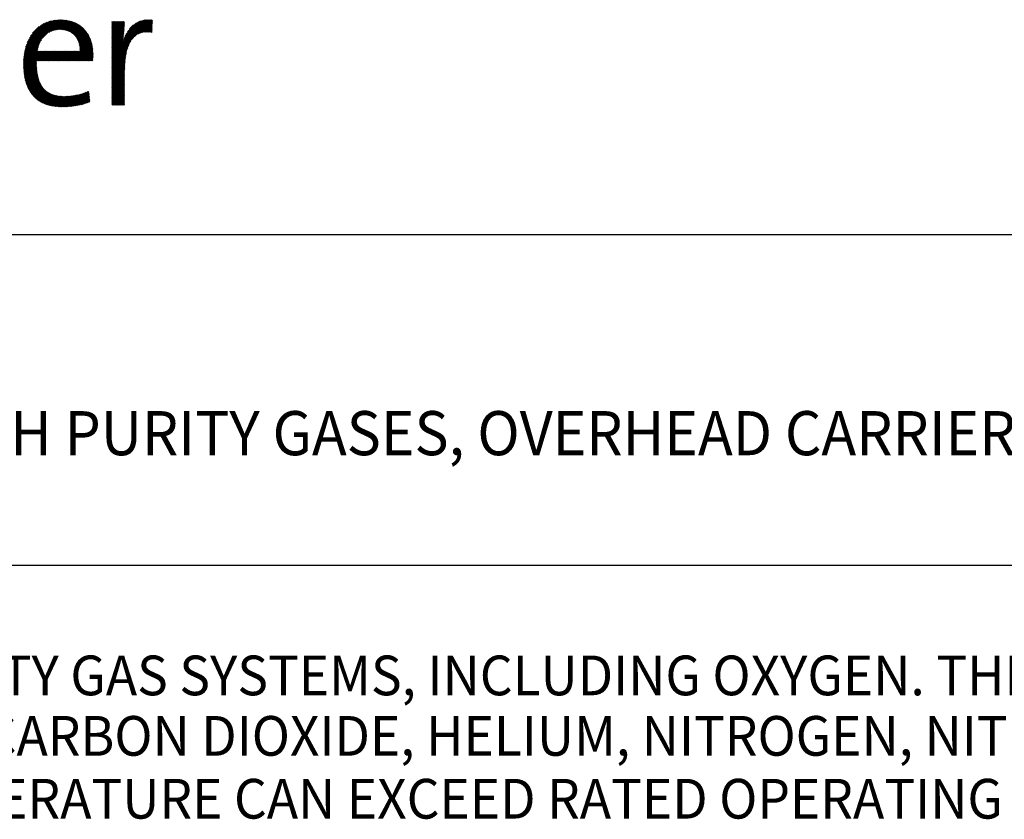
# Model space of a CAD drawing. Extents: x 1.6 to 20.6, y 0.9 to 26.
# Drawn here: x 7.2 to 12.8, y 20.9 to 25.4 of the extents above; entities that cross this region are included whole.
import ezdxf
from ezdxf.enums import TextEntityAlignment as Align

# ---------------------------------------------------------------- set-up
doc = ezdxf.new("R2010")
doc.units = 0
doc.header["$LTSCALE"] = 2.5
doc.header["$MEASUREMENT"] = 0
doc.layers.get('0').update_dxf_attribs({"linetype": 'CONTINUOUS'})
doc.layers.add('DIM', color=7, linetype='CONTINUOUS')
doc.styles.add('PLATE', font='MyriadPro-Regular_0.ttf')
doc.styles.add('ROMAND', font='MyriadPro-Regular_0.ttf')

# ---------------------------------------------------------------- blocks, each defined once
blk = doc.blocks.new('WTITLE')
at = {"color": 4, "linetype": 'Continuous'}
for p, q in [((-5.4202, -0.4214), (-5.3376, -0.3388)), ((-5.4199, -0.419), (-5.3396, -0.3388)), ((-5.4195, -0.4166), (-5.3418, -0.3388)), ((-5.4191, -0.4142), (-5.3439, -0.339)), ((-5.4187, -0.4117), (-5.3462, -0.3391)), ((-5.4182, -0.4091), (-5.3485, -0.3394)), ((-5.4176, -0.4064), (-5.3508, -0.3397)), ((-5.4169, -0.4037), (-5.3533, -0.3401)), ((-5.4162, -0.4009), (-5.3558, -0.3406)), ((-5.4153, -0.3979), (-5.3585, -0.3412)), ((-5.4143, -0.3949), (-5.3613, -0.3419)), ((-5.4131, -0.3916), (-5.3643, -0.3428)), ((-5.4117, -0.3881), (-5.3674, -0.3439)), ((-5.41, -0.3844), (-5.3709, -0.3453)), ((-5.4078, -0.3802), (-5.3748, -0.3472)), ((-5.405, -0.3753), (-5.3794, -0.3497)), ((-5.4004, -0.3686), (-5.3858, -0.354)), ((-5.3638, -0.3671), (-5.3355, -0.3388)), ((-5.3595, -0.3648), (-5.3335, -0.3388)), ((-5.356, -0.3634), (-5.3316, -0.3389)), ((-5.353, -0.3624), (-5.3296, -0.3391)), ((-5.3502, -0.3617), (-5.3277, -0.3392)), ((-5.3477, -0.3612), (-5.3259, -0.3394)), ((-5.3453, -0.3609), (-5.324, -0.3397)), ((-5.343, -0.3607), (-5.3223, -0.3399)), ((-5.3409, -0.3606), (-5.3205, -0.3402)), ((-5.3388, -0.3606), (-5.3188, -0.3406)), ((-5.3368, -0.3606), (-5.3171, -0.3409)), ((-5.3348, -0.3607), (-5.3154, -0.3413)), ((-5.3329, -0.3609), (-5.3138, -0.3417)), ((-5.3311, -0.3611), (-5.3121, -0.3422)), ((-5.3293, -0.3614), (-5.3106, -0.3427)), ((-5.3276, -0.3617), (-5.309, -0.3432)), ((-5.3259, -0.3621), (-5.3075, -0.3437)), ((-5.3243, -0.3626), (-5.306, -0.3443)), ((-5.3227, -0.363), (-5.3045, -0.3449)), ((-5.3212, -0.3636), (-5.3031, -0.3455)), ((-5.3197, -0.3641), (-5.3017, -0.3462)), ((-5.3183, -0.3648), (-5.3003, -0.3468)), ((-5.3169, -0.3654), (-5.299, -0.3475)), ((-5.3155, -0.3661), (-5.2977, -0.3483)), ((-5.3142, -0.3669), (-5.2964, -0.349)), ((-5.3129, -0.3677), (-5.2951, -0.3498)), ((-5.3117, -0.3685), (-5.2938, -0.3506)), ((-5.3105, -0.3693), (-5.2926, -0.3515)), ((-5.3093, -0.3702), (-5.2914, -0.3523)), ((-5.3082, -0.3712), (-5.2902, -0.3532)), ((-5.3071, -0.3722), (-5.2891, -0.3541)), ((-5.3061, -0.3732), (-5.288, -0.3551)), ((-5.3051, -0.3742), (-5.2869, -0.356)), ((-5.2206, -0.4195), (-5.1394, -0.3383)), ((-5.2206, -0.4216), (-5.1373, -0.3383)), ((-5.2206, -0.4236), (-5.1353, -0.3383)), ((-5.2206, -0.4175), (-5.1416, -0.3384)), ((-5.2206, -0.4257), (-5.1333, -0.3384)), ((-5.2206, -0.4154), (-5.1438, -0.3386)), ((-5.2206, -0.3433), (-5.2195, -0.3422)), ((-5.2206, -0.3454), (-5.2174, -0.3422)), ((-5.2206, -0.3474), (-5.2154, -0.3422)), ((-5.2206, -0.3495), (-5.2133, -0.3422)), ((-5.2206, -0.3516), (-5.2113, -0.3422)), ((-5.2206, -0.3536), (-5.2092, -0.3422)), ((-5.2206, -0.3557), (-5.2072, -0.3422)), ((-5.2206, -0.3577), (-5.2051, -0.3422)), ((-5.2206, -0.3598), (-5.203, -0.3422)), ((-5.2206, -0.3619), (-5.201, -0.3422)), ((-5.2206, -0.3639), (-5.1989, -0.3422)), ((-5.2206, -0.366), (-5.1969, -0.3422)), ((-5.2206, -0.368), (-5.1948, -0.3422)), ((-5.2206, -0.3701), (-5.1927, -0.3422)), ((-5.2206, -0.3722), (-5.1923, -0.3438)), ((-5.2206, -0.3742), (-5.1923, -0.3459)), ((-5.2206, -0.3763), (-5.1924, -0.3481)), ((-5.2206, -0.3783), (-5.1925, -0.3502)), ((-5.2206, -0.3804), (-5.1926, -0.3523)), ((-5.2206, -0.3825), (-5.1927, -0.3545)), ((-5.2206, -0.3845), (-5.1928, -0.3567)), ((-5.1955, -0.3883), (-5.1462, -0.3389)), ((-5.1946, -0.3853), (-5.1487, -0.3393)), ((-5.1935, -0.3821), (-5.1513, -0.3399)), ((-5.1922, -0.3787), (-5.1542, -0.3407)), ((-5.1906, -0.3751), (-5.1573, -0.3418)), ((-5.1885, -0.371), (-5.1608, -0.3432)), ((-5.1858, -0.3661), (-5.1651, -0.3454)), ((-5.1807, -0.3591), (-5.1716, -0.3499)), ((-5.1701, -0.3773), (-5.1314, -0.3385)), ((-5.1622, -0.3714), (-5.1295, -0.3387)), ((-5.1582, -0.3694), (-5.1288, -0.3401)), ((-5.1549, -0.3683), (-5.1289, -0.3423)), ((-5.1521, -0.3675), (-5.129, -0.3444)), ((-5.1495, -0.3669), (-5.1291, -0.3465)), ((-5.147, -0.3665), (-5.1292, -0.3487)), ((-5.1448, -0.3663), (-5.1293, -0.3508)), ((-5.1426, -0.3662), (-5.1294, -0.353)), ((-5.1405, -0.3662), (-5.1295, -0.3551)), ((-5.3041, -0.3753), (-5.2858, -0.357)), ((-5.3032, -0.3765), (-5.2848, -0.3581)), ((-5.3023, -0.3776), (-5.2838, -0.3591)), ((-5.3015, -0.3789), (-5.2828, -0.3602)), ((-5.3006, -0.3801), (-5.2818, -0.3612)), ((-5.2999, -0.3814), (-5.2808, -0.3624)), ((-5.2991, -0.3827), (-5.2799, -0.3635)), ((-5.2984, -0.3841), (-5.279, -0.3647)), ((-5.2978, -0.3855), (-5.2781, -0.3658)), ((-5.2972, -0.3869), (-5.2773, -0.3671)), ((-5.2966, -0.3884), (-5.2765, -0.3683)), ((-5.2961, -0.39), (-5.2757, -0.3695)), ((-5.2956, -0.3915), (-5.2749, -0.3708)), ((-5.2952, -0.3931), (-5.2741, -0.3721)), ((-5.2948, -0.3948), (-5.2734, -0.3735)), ((-5.2944, -0.3965), (-5.2727, -0.3748)), ((-5.2941, -0.3983), (-5.272, -0.3762)), ((-5.2938, -0.4001), (-5.2714, -0.3776)), ((-5.2936, -0.4019), (-5.2707, -0.379)), ((-5.2206, -0.3866), (-5.1929, -0.3589)), ((-5.2206, -0.3886), (-5.1931, -0.3611)), ((-5.2206, -0.3907), (-5.1933, -0.3634)), ((-5.2206, -0.3928), (-5.1935, -0.3656)), ((-5.2206, -0.3948), (-5.1937, -0.3679)), ((-5.2206, -0.3969), (-5.1939, -0.3702)), ((-5.2206, -0.3989), (-5.1942, -0.3725)), ((-5.2206, -0.401), (-5.1944, -0.3748)), ((-5.2206, -0.4031), (-5.1947, -0.3771)), ((-5.2206, -0.4278), (-5.1717, -0.3788)), ((-5.1385, -0.3662), (-5.1295, -0.3573)), ((-5.1365, -0.3663), (-5.1296, -0.3594)), ((-5.1346, -0.3665), (-5.1297, -0.3616)), ((-5.1328, -0.3667), (-5.1298, -0.3637)), ((-5.1309, -0.3669), (-5.1299, -0.3659)), ((-5.4211, -0.4346), (-5.388, -0.4015)), ((-5.421, -0.4325), (-5.3872, -0.3987)), ((-5.4209, -0.4303), (-5.3861, -0.3956)), ((-5.4208, -0.4281), (-5.3848, -0.3922)), ((-5.4206, -0.4259), (-5.3831, -0.3884)), ((-5.4204, -0.4237), (-5.3805, -0.3837)), ((-5.3148, -0.4313), (-5.2685, -0.385)), ((-5.3127, -0.4313), (-5.268, -0.3865)), ((-5.3107, -0.4313), (-5.2675, -0.3881)), ((-5.3086, -0.4313), (-5.267, -0.3897)), ((-5.3066, -0.4313), (-5.2666, -0.3914)), ((-5.3045, -0.4313), (-5.2662, -0.393)), ((-5.3024, -0.4313), (-5.2658, -0.3947)), ((-5.3004, -0.4313), (-5.2655, -0.3964)), ((-5.2983, -0.4313), (-5.2651, -0.3981)), ((-5.2963, -0.4313), (-5.2648, -0.3999)), ((-5.2935, -0.4038), (-5.2701, -0.3805)), ((-5.2934, -0.4058), (-5.2696, -0.382)), ((-5.2934, -0.4078), (-5.269, -0.3835)), ((-5.2206, -0.4051), (-5.195, -0.3795)), ((-5.2206, -0.4072), (-5.1953, -0.3818)), ((-5.2206, -0.4092), (-5.1956, -0.3842)), ((-5.2206, -0.4113), (-5.196, -0.3866)), ((-5.2206, -0.4298), (-5.1781, -0.3873)), ((-5.2206, -0.4133), (-5.1963, -0.3891)), ((-5.2206, -0.4319), (-5.1806, -0.3919)), ((-5.2206, -0.4339), (-5.1824, -0.3957)), ((-5.2206, -0.436), (-5.1838, -0.3992)), ((-5.4211, -0.4367), (-5.3887, -0.4043)), ((-5.4211, -0.4388), (-5.3892, -0.4069)), ((-5.4211, -0.4408), (-5.3896, -0.4094)), ((-5.421, -0.4428), (-5.3881, -0.4099)), ((-5.421, -0.4448), (-5.3861, -0.4099)), ((-5.4209, -0.4468), (-5.384, -0.4099)), ((-5.4208, -0.4488), (-5.3819, -0.4099)), ((-5.4207, -0.4507), (-5.3799, -0.4099)), ((-5.4206, -0.4527), (-5.3778, -0.4099)), ((-5.4204, -0.4546), (-5.3758, -0.4099)), ((-5.4202, -0.4565), (-5.3737, -0.4099)), ((-5.4201, -0.4583), (-5.3716, -0.4099)), ((-5.391, -0.4313), (-5.3696, -0.4099)), ((-5.3889, -0.4313), (-5.3675, -0.4099)), ((-5.3869, -0.4313), (-5.3655, -0.4099)), ((-5.3848, -0.4313), (-5.3634, -0.4099)), ((-5.3828, -0.4313), (-5.3613, -0.4099)), ((-5.3807, -0.4313), (-5.3593, -0.4099)), ((-5.3786, -0.4313), (-5.3572, -0.4099)), ((-5.3766, -0.4313), (-5.3552, -0.4099)), ((-5.3745, -0.4313), (-5.3531, -0.4099)), ((-5.3725, -0.4313), (-5.351, -0.4099)), ((-5.3704, -0.4313), (-5.349, -0.4099)), ((-5.3683, -0.4313), (-5.3469, -0.4099)), ((-5.3663, -0.4313), (-5.3449, -0.4099)), ((-5.3642, -0.4313), (-5.3428, -0.4099)), ((-5.3622, -0.4313), (-5.3407, -0.4099)), ((-5.3601, -0.4313), (-5.3387, -0.4099)), ((-5.3581, -0.4313), (-5.3366, -0.4099)), ((-5.356, -0.4313), (-5.3346, -0.4099)), ((-5.3539, -0.4313), (-5.3325, -0.4099)), ((-5.3519, -0.4313), (-5.3305, -0.4099)), ((-5.3498, -0.4313), (-5.3284, -0.4099)), ((-5.3478, -0.4313), (-5.3263, -0.4099)), ((-5.3457, -0.4313), (-5.3243, -0.4099)), ((-5.3436, -0.4313), (-5.3222, -0.4099)), ((-5.3416, -0.4313), (-5.3202, -0.4099)), ((-5.3395, -0.4313), (-5.3181, -0.4099)), ((-5.3375, -0.4313), (-5.316, -0.4099)), ((-5.3354, -0.4313), (-5.314, -0.4099)), ((-5.3333, -0.4313), (-5.3119, -0.4099)), ((-5.3313, -0.4313), (-5.3099, -0.4099)), ((-5.3292, -0.4313), (-5.3078, -0.4099)), ((-5.3272, -0.4313), (-5.3057, -0.4099)), ((-5.3251, -0.4313), (-5.3037, -0.4099)), ((-5.323, -0.4313), (-5.3016, -0.4099)), ((-5.321, -0.4313), (-5.2996, -0.4099)), ((-5.3189, -0.4313), (-5.2975, -0.4099)), ((-5.3169, -0.4313), (-5.2954, -0.4099)), ((-5.2942, -0.4313), (-5.2646, -0.4017)), ((-5.2922, -0.4313), (-5.2643, -0.4035)), ((-5.2901, -0.4313), (-5.2641, -0.4054)), ((-5.288, -0.4313), (-5.264, -0.4073)), ((-5.286, -0.4313), (-5.2638, -0.4092)), ((-5.2839, -0.4313), (-5.2637, -0.4111)), ((-5.2819, -0.4313), (-5.2636, -0.4131)), ((-5.2798, -0.4313), (-5.2636, -0.4151)), ((-5.2777, -0.4313), (-5.2635, -0.4171)), ((-5.2757, -0.4313), (-5.2635, -0.4192)), ((-5.2736, -0.4313), (-5.2636, -0.4213)), ((-5.2716, -0.4313), (-5.2636, -0.4234)), ((-5.2206, -0.4381), (-5.1849, -0.4023)), ((-5.2206, -0.4401), (-5.1859, -0.4054)), ((-5.2206, -0.4422), (-5.1867, -0.4082)), ((-5.2206, -0.4442), (-5.1874, -0.411)), ((-5.2206, -0.4463), (-5.188, -0.4137)), ((-5.2206, -0.4484), (-5.1885, -0.4162)), ((-5.2206, -0.4504), (-5.189, -0.4188)), ((-5.2206, -0.4525), (-5.1894, -0.4213)), ((-5.2206, -0.4545), (-5.1898, -0.4237)), ((-5.4198, -0.4602), (-5.3913, -0.4316)), ((-5.4196, -0.462), (-5.3913, -0.4337)), ((-5.4193, -0.4638), (-5.3914, -0.4358)), ((-5.4191, -0.4656), (-5.3914, -0.4379)), ((-5.4188, -0.4673), (-5.3914, -0.4399)), ((-5.4185, -0.4691), (-5.3913, -0.4419)), ((-5.4181, -0.4708), (-5.3913, -0.4439)), ((-5.4178, -0.4725), (-5.3912, -0.4459)), ((-5.2695, -0.4313), (-5.2637, -0.4256)), ((-5.2674, -0.4313), (-5.2639, -0.4278)), ((-5.2654, -0.4313), (-5.2641, -0.4301)), ((-5.2206, -0.4566), (-5.1901, -0.4261)), ((-5.2206, -0.4587), (-5.1904, -0.4284)), ((-5.2206, -0.4607), (-5.1907, -0.4308)), ((-5.2206, -0.4628), (-5.1909, -0.433)), ((-5.2206, -0.4648), (-5.1911, -0.4353)), ((-5.2206, -0.4669), (-5.1913, -0.4375)), ((-5.2206, -0.469), (-5.1914, -0.4397)), ((-5.2206, -0.471), (-5.1915, -0.4419)), ((-5.2206, -0.4731), (-5.1916, -0.4441)), ((-5.2206, -0.4751), (-5.1917, -0.4462)), ((-5.4174, -0.4742), (-5.3911, -0.4479)), ((-5.417, -0.4759), (-5.3909, -0.4498)), ((-5.4166, -0.4775), (-5.3908, -0.4517)), ((-5.4161, -0.4791), (-5.3906, -0.4536)), ((-5.4157, -0.4807), (-5.3904, -0.4554)), ((-5.4152, -0.4823), (-5.3902, -0.4573)), ((-5.4147, -0.4838), (-5.3899, -0.4591)), ((-5.4142, -0.4854), (-5.3896, -0.4609)), ((-5.4136, -0.4869), (-5.3893, -0.4626)), ((-5.413, -0.4884), (-5.389, -0.4643)), ((-5.4124, -0.4898), (-5.3886, -0.466)), ((-5.4118, -0.4913), (-5.3882, -0.4677)), ((-5.2206, -0.4772), (-5.1918, -0.4484)), ((-5.2206, -0.4792), (-5.1918, -0.4505)), ((-5.2206, -0.4813), (-5.1919, -0.4526)), ((-5.2206, -0.4834), (-5.1919, -0.4546)), ((-5.2206, -0.4854), (-5.1919, -0.4567)), ((-5.2206, -0.4875), (-5.1919, -0.4588)), ((-5.2206, -0.4895), (-5.1919, -0.4608)), ((-5.2206, -0.4916), (-5.1919, -0.4629)), ((-5.2206, -0.4937), (-5.1919, -0.4649)), ((-5.2206, -0.4957), (-5.1919, -0.467)), ((-5.4112, -0.4927), (-5.3878, -0.4693)), ((-5.4105, -0.4941), (-5.3874, -0.471)), ((-5.4099, -0.4955), (-5.3869, -0.4726)), ((-5.4092, -0.4969), (-5.3864, -0.4741)), ((-5.4084, -0.4982), (-5.3859, -0.4757)), ((-5.4077, -0.4995), (-5.3853, -0.4772)), ((-5.4069, -0.5008), (-5.3848, -0.4786)), ((-5.4062, -0.5021), (-5.3842, -0.4801)), ((-5.4053, -0.5033), (-5.3835, -0.4815)), ((-5.4045, -0.5046), (-5.3829, -0.4829)), ((-5.4037, -0.5058), (-5.3822, -0.4843)), ((-5.4028, -0.507), (-5.3814, -0.4856)), ((-5.4019, -0.5081), (-5.3807, -0.4869)), ((-5.401, -0.5093), (-5.3799, -0.4882)), ((-5.4, -0.5104), (-5.3791, -0.4894)), ((-5.3991, -0.5115), (-5.3782, -0.4906)), ((-5.2206, -0.4978), (-5.1919, -0.4691)), ((-5.2206, -0.4998), (-5.1919, -0.4711)), ((-5.2206, -0.5019), (-5.1919, -0.4732)), ((-5.2206, -0.504), (-5.1919, -0.4752)), ((-5.2206, -0.506), (-5.1919, -0.4773)), ((-5.2206, -0.5081), (-5.1919, -0.4793)), ((-5.2206, -0.5101), (-5.1919, -0.4814)), ((-5.2206, -0.5122), (-5.1919, -0.4835)), ((-5.2206, -0.5143), (-5.1919, -0.4855)), ((-5.2206, -0.5163), (-5.1919, -0.4876)), ((-5.2206, -0.5184), (-5.1919, -0.4896)), ((-5.3981, -0.5125), (-5.3773, -0.4918)), ((-5.3971, -0.5136), (-5.3764, -0.493)), ((-5.396, -0.5146), (-5.3755, -0.4941)), ((-5.395, -0.5156), (-5.3745, -0.4952)), ((-5.3939, -0.5166), (-5.3735, -0.4962)), ((-5.3928, -0.5175), (-5.3725, -0.4972)), ((-5.3916, -0.5185), (-5.3714, -0.4982)), ((-5.3905, -0.5194), (-5.3703, -0.4992)), ((-5.3893, -0.5203), (-5.3692, -0.5001)), ((-5.3881, -0.5211), (-5.368, -0.501)), ((-5.3869, -0.522), (-5.3668, -0.5019)), ((-5.3856, -0.5228), (-5.3656, -0.5027)), ((-5.3844, -0.5236), (-5.3643, -0.5035)), ((-5.3831, -0.5243), (-5.363, -0.5042)), ((-5.3818, -0.5251), (-5.3617, -0.505)), ((-5.3804, -0.5258), (-5.3603, -0.5057)), ((-5.3791, -0.5265), (-5.3589, -0.5063)), ((-5.3777, -0.5271), (-5.3574, -0.5069)), ((-5.3763, -0.5278), (-5.356, -0.5075)), ((-5.3748, -0.5284), (-5.3545, -0.5081)), ((-5.3734, -0.529), (-5.3529, -0.5086)), ((-5.3719, -0.5296), (-5.3513, -0.5091)), ((-5.3703, -0.5301), (-5.3497, -0.5095)), ((-5.3688, -0.5306), (-5.3481, -0.5099)), ((-5.3672, -0.5311), (-5.3464, -0.5103)), ((-5.3657, -0.5316), (-5.3447, -0.5106)), ((-5.364, -0.5321), (-5.3429, -0.5109)), ((-5.3624, -0.5325), (-5.3411, -0.5112)), ((-5.3607, -0.5329), (-5.3393, -0.5114)), ((-5.3591, -0.5333), (-5.3374, -0.5116)), ((-5.3573, -0.5336), (-5.3355, -0.5118)), ((-5.3556, -0.5339), (-5.3336, -0.5119)), ((-5.3538, -0.5342), (-5.3316, -0.512)), ((-5.3521, -0.5345), (-5.3296, -0.512)), ((-5.3502, -0.5347), (-5.3275, -0.512)), ((-5.3484, -0.5349), (-5.3254, -0.512)), ((-5.3465, -0.5351), (-5.3233, -0.5119)), ((-5.3446, -0.5353), (-5.3212, -0.5118)), ((-5.3427, -0.5354), (-5.319, -0.5117)), ((-5.3408, -0.5356), (-5.3167, -0.5115)), ((-5.3388, -0.5356), (-5.3144, -0.5113)), ((-5.3368, -0.5357), (-5.3121, -0.511)), ((-5.3348, -0.5357), (-5.3097, -0.5107)), ((-5.3327, -0.5357), (-5.3073, -0.5103)), ((-5.3306, -0.5357), (-5.3048, -0.5099)), ((-5.3286, -0.5357), (-5.3023, -0.5094)), ((-5.3264, -0.5356), (-5.2997, -0.5089)), ((-5.3243, -0.5355), (-5.297, -0.5083)), ((-5.3221, -0.5354), (-5.2943, -0.5076)), ((-5.3199, -0.5353), (-5.2915, -0.5069)), ((-5.3177, -0.5351), (-5.2885, -0.506)), ((-5.3154, -0.5349), (-5.2855, -0.505)), ((-5.3132, -0.5347), (-5.2823, -0.5038)), ((-5.3108, -0.5345), (-5.2789, -0.5025)), ((-5.3085, -0.5342), (-5.2751, -0.5008)), ((-5.3061, -0.5338), (-5.273, -0.5007)), ((-5.3037, -0.5335), (-5.2728, -0.5026)), ((-5.3012, -0.533), (-5.2726, -0.5044)), ((-5.2987, -0.5326), (-5.2724, -0.5063)), ((-5.2961, -0.5321), (-5.2722, -0.5081)), ((-5.2935, -0.5315), (-5.272, -0.51)), ((-5.2908, -0.5309), (-5.2718, -0.5119)), ((-5.2206, -0.5204), (-5.1919, -0.4917)), ((-5.2206, -0.5225), (-5.1919, -0.4938)), ((-5.2206, -0.5246), (-5.1919, -0.4958)), ((-5.2206, -0.5266), (-5.1919, -0.4979)), ((-5.2206, -0.5287), (-5.1919, -0.4999)), ((-5.2206, -0.5307), (-5.1919, -0.502)), ((-5.2201, -0.5323), (-5.1919, -0.5041)), ((-5.2181, -0.5323), (-5.1919, -0.5061)), ((-5.216, -0.5323), (-5.1919, -0.5082)), ((-5.214, -0.5323), (-5.1919, -0.5102)), ((-5.2119, -0.5323), (-5.1919, -0.5123)), ((-5.288, -0.5302), (-5.2716, -0.5137)), ((-5.2852, -0.5294), (-5.2714, -0.5156)), ((-5.2822, -0.5285), (-5.2712, -0.5174)), ((-5.2792, -0.5275), (-5.271, -0.5193)), ((-5.2761, -0.5265), (-5.2708, -0.5212)), ((-5.2728, -0.5252), (-5.2706, -0.523)), ((-5.2098, -0.5323), (-5.1919, -0.5144)), ((-5.2078, -0.5323), (-5.1919, -0.5164)), ((-5.2057, -0.5323), (-5.1919, -0.5185)), ((-5.2037, -0.5323), (-5.1919, -0.5205)), ((-5.2016, -0.5323), (-5.1919, -0.5226)), ((-5.1995, -0.5323), (-5.1919, -0.5247)), ((-5.1975, -0.5323), (-5.1919, -0.5267)), ((-5.1954, -0.5323), (-5.1919, -0.5288)), ((-5.1934, -0.5323), (-5.1919, -0.5308))]:
    blk.add_line(p, q, dxfattribs=at)
for p, q in [((-7.7035, -0.8247), (-0.0785, -0.8247)), ((-7.7035, -1.5747), (-0.0785, -1.5747))]:
    blk.add_line(p, q)
at = {"style": 'PLATE', "width": 0.95}
for tag, p, height in [('PLATE1', (-7.7035, -1.0247), 0.14), ('DESC1', (-7.7035, -1.1847), 0.1), ('DESC1', (-7.7035, -1.3447), 0.1), ('DESC1', (-7.7035, -1.5047), 0.1), ('PLATE2', (-7.7035, -1.7747), 0.14), ('DESC2', (-7.7035, -1.9347), 0.1), ('DESC2', (-7.7035, -2.0947), 0.1), ('DESC2', (-7.7035, -2.2547), 0.1), ('DWG', (-4.331, -10.063), 0.14), ('REV', (-1.7936, -10.0611), 0.1)]:
    blk.add_attdef(tag, p, '', height=height, dxfattribs=at)

msp = doc.modelspace()

# ---------------------------------------------------------------- block references
ref = msp.add_blockref('WTITLE', (20.8228, 26.2506), dxfattribs=dict(xscale=2.5, yscale=2.5, zscale=2.5))
ref.add_attrib('DESC1', 'PRESSURE REGULATOR FIXTURE, HIGH PURITY GASES, OVERHEAD CARRIER MOUNTED SINGLE', (1.564, 22.9375), dxfattribs={"height": 0.25, "style": 'PLATE', "width": 0.95})

# ---------------------------------------------------------------- texts
at = {"layer": 'DIM', "style": 'ROMAND', "width": 0.95}
for s, p in [('THIS FIXTURE IS FOR USE ON HIGH PURITY GAS SYSTEMS, INCLUDING OXYGEN. THE FOLLOWING GASES MAY BE', (1.7007, 21.8025)), ('USED WITH THIS FIXTURE: AIR, ARGON, CARBON DIOXIDE, HELIUM, NITROGEN, NITROUS OXIDE AND OXYGEN.', (1.6844, 21.4601)), (' DO NOT USE WHERE PRESSURE OR TEMPERATURE CAN EXCEED RATED OPERATING CONDITIONS.', (1.4664, 21.1039))]:
    msp.add_text(s, height=0.225, dxfattribs=at).set_placement(p, align=Align.TOP_LEFT)

doc.saveas('drawing.dxf')
